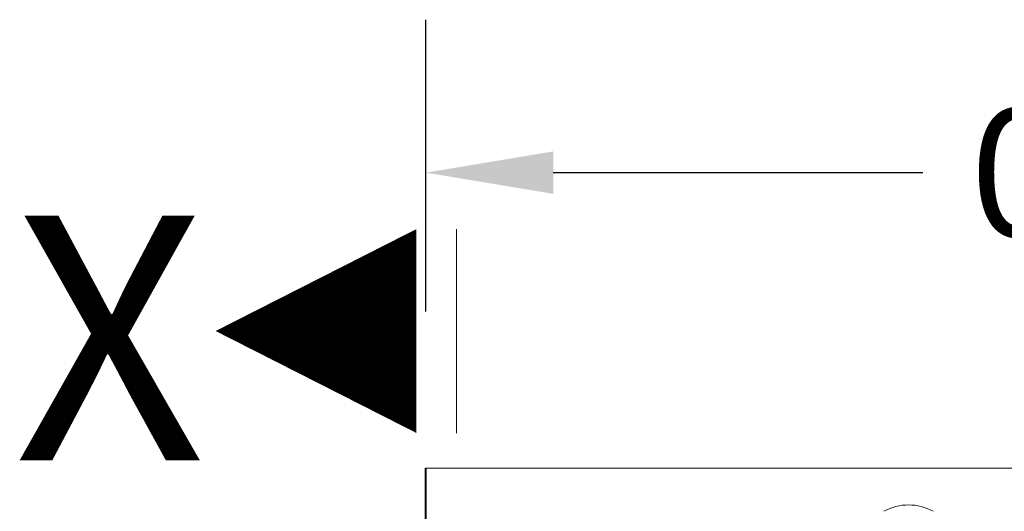
# Model space of a CAD drawing. Extents: x -91501 to -91304, y -34884 to -34770.
# Drawn here: x -91441 to -91440, y -34866 to -34866 of the extents above; entities that cross this region are included whole.
import ezdxf
from ezdxf.enums import TextEntityAlignment as Align

# ---------------------------------------------------------------- set-up
doc = ezdxf.new("R2010")
doc.units = 0
doc.header["$MEASUREMENT"] = 0
doc.linetypes.add('DASHED', pattern=[0.75, 0.5, -0.25])
doc.layers.get('DEFPOINTS').update_dxf_attribs({"linetype": 'CONTINUOUS'})
for name, color, linetype, lineweight in [('fondo', 7, 'CONTINUOUS', 15), ('otturatore', 3, 'CONTINUOUS', 15), ('quote', 1, 'CONTINUOUS', 15), ('sezioni', 5, 'CONTINUOUS', 40), ('sezz', 4, 'CONTINUOUS', 15)]:
    doc.layers.add(name, color=color, linetype=linetype, lineweight=lineweight)
doc.styles.add('ARIAL', font='ARIAL.TTF')
doc.styles.add('RED', font='ARIAL.TTF')
doc.dimstyles.new('RED', dxfattribs={"dimscale": 0.025, "dimtxt": 2.5, "dimasz": 2.5, "dimexe": 3, "dimexo": 0, "dimgap": 1, "dimtad": 0, "dimtih": 1, "dimtoh": 1, "dimzin": 1, "dimdsep": 46, "dimtxsty": 'RED', "dimcen": 2.5, "dimadec": 0, "dimazin": 0, "dimtfac": 1, "dimtdec": 4, "dimtofl": 0, "dimtmove": 0, "dimatfit": 3, "dimfxl": 0, "dimtolj": 1, "dimtzin": 0, "dimarcsym": 0})

# ---------------------------------------------------------------- blocks, each defined once
blk = doc.blocks.new('*D797')
at = {"layer": 'DEFPOINTS', "color": 0}
for p in [(-91439.84740318352, -34866.28674820094), (-91440.54740318352, -34866.35488786362), (-91439.84740318352, -34866.35488786362)]:
    blk.add_point(p, dxfattribs=at)
at = {"layer": 'quote', "color": 0, "lineweight": -2}
for p, q in [((-91440.54740318352, -34866.35488786362), (-91440.54740318352, -34866.21174820094)), ((-91439.84740318352, -34866.35488786362), (-91439.84740318352, -34866.21174820094)), ((-91440.48490318352, -34866.28674820094), (-91440.30346986157, -34866.28674820094)), ((-91439.90990318352, -34866.28674820094), (-91440.09133650549, -34866.28674820094))]:
    blk.add_line(p, q, dxfattribs=at)
at = {"layer": 'quote', "color": 0}
for points in [[(-91440.48490318352, -34866.27633153427), (-91440.48490318352, -34866.2971648676), (-91440.54740318352, -34866.28674820094)], [(-91439.90990318352, -34866.27633153427), (-91439.90990318352, -34866.2971648676), (-91439.84740318352, -34866.28674820094)]]:
    blk.add_solid(points, dxfattribs=at)
at = {"layer": 'quote', "color": 0, "insert": (-91440.19740318353, -34866.28674820094), "char_height": 0.0625, "attachment_point": 5, "style": 'RED'}
blk.add_mtext('\\A1;0.60', dxfattribs=at)

msp = doc.modelspace()

# ---------------------------------------------------------------- linework, layer by layer
at = {"layer": 'fondo'}
msp.add_line((-91440.54740318352, -34866.43173202667), (-91439.84740318352, -34866.43173202667), dxfattribs=at)
msp.add_line((-91440.54740318352, -34866.43173202667), (-91439.84740318352, -34866.43173202667), dxfattribs=at)
at = {"layer": 'otturatore'}
msp.add_arc((-91440.31048772109, -34866.47471634309), 0.02500000000036381, 61.04497715530779, 118.9550228446922, dxfattribs=at)
at = {"layer": 'sezioni'}
msp.add_line((-91440.54740318352, -34866.46173202667), (-91440.54740318352, -34866.43173202667), dxfattribs=at)
msp.add_line((-91440.54740318352, -34866.46173202667), (-91440.54740318352, -34866.43173202667), dxfattribs=at)
at = {"layer": 'sezz', "linetype": 'DASHED', "ltscale": 0.1}
msp.add_line((-91440.53233881488, -34866.31447133584), (-91440.53233881488, -34866.8102569283), dxfattribs=at)
at = {"layer": 'sezz'}
msp.add_lwpolyline([(-91440.65062569923, -34866.36442358472, 0, 0.1, 0), (-91440.55207936777, -34866.36442358472, 0.1, 0.1, 0)], format="xyseb", dxfattribs=at)

# ---------------------------------------------------------------- texts
at = {"layer": 'sezz', "style": 'ARIAL'}
msp.add_text('X', height=0.12, dxfattribs=at).set_placement((-91440.74958771544, -34866.36779942834), align=Align.MIDDLE_LEFT)

# ---------------------------------------------------------------- dimensions: what is measured, and where the dimension line sits
at = {"layer": 'quote'}
dim = msp.add_linear_dim(base=(-91439.84740318352, -34866.28674820094), p1=(-91440.54740318352, -34866.35488786362), p2=(-91439.84740318352, -34866.35488786362), text='0.60', dimstyle='RED', dxfattribs=at)
dim.commit()
dim.dimension.update_dxf_attribs({"geometry": '*D797', "text_midpoint": (-91440.19740318353, -34866.28674820094)})

doc.saveas('drawing.dxf')
